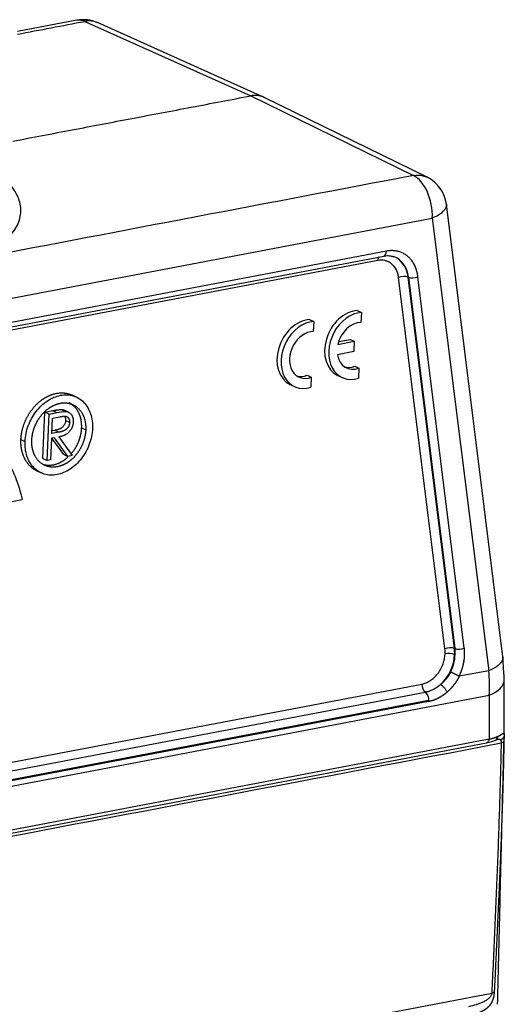
# Model space of a CAD drawing. Units: millimetres. Extents: x -3113 to -2519, y 8588 to 9008.
# Drawn here: x -2972 to -2937, y 8667 to 8737 of the extents above; entities that cross this region are included whole.
import ezdxf

# ---------------------------------------------------------------- set-up
doc = ezdxf.new("R2010")
doc.units = ezdxf.units.MM
doc.header["$LTSCALE"] = 65.395
doc.layers.add('1', color=7, linetype='CONTINUOUS', true_color=0xffffff)

msp = doc.modelspace()

# ---------------------------------------------------------------- linework, layer by layer
at = {"layer": '1', "color": 0, "linetype": 'Continuous', "lineweight": 25}
for p, q in [((-2967.835, 8737.316), (-2972.099, 8736.505)), ((-2967.278, 8737.238), (-2955.357, 8731.894)), ((-2954.402, 8731.787), (-2966.36, 8737.148)), ((-2955.357, 8731.894), (-2943.683, 8726.174)), ((-2942.698, 8726.053), (-2954.394, 8731.783)), ((-2937.261, 8691.641), (-2941.317, 8724.118)), ((-3018.647, 8708.605), (-2942.325, 8723.118)), ((-2942.325, 8723.118), (-2938.269, 8690.641)), ((-2945.615, 8720.75), (-3015.51, 8707.46)), ((-2946.245, 8720.077), (-3016.14, 8706.786)), ((-3015.711, 8707.107), (-2945.816, 8720.397)), ((-2941.419, 8692.203), (-2944.747, 8718.857)), ((-2940.74, 8692.237), (-2944.069, 8718.891)), ((-2944.036, 8718.878), (-2944.069, 8718.891)), ((-2944.036, 8718.878), (-2940.707, 8692.224)), ((-2940.028, 8692.258), (-2943.357, 8718.912)), ((-2947.716, 8716.486), (-2947.421, 8716.348)), ((-2947.421, 8716.348), (-2947.452, 8715.631)), ((-2951.137, 8715.836), (-2950.843, 8715.698)), ((-2950.843, 8715.698), (-2950.874, 8714.98)), ((-2949.105, 8714.055), (-2947.927, 8714.279)), ((-2949.048, 8714.261), (-2948.222, 8714.418)), ((-2948.222, 8714.418), (-2947.927, 8714.279)), ((-2947.927, 8714.279), (-2947.959, 8713.542)), ((-2947.959, 8713.542), (-2949.137, 8713.318)), ((-2947.889, 8712.489), (-2947.594, 8712.351)), ((-2947.594, 8712.351), (-2947.626, 8711.633)), ((-2951.31, 8711.838), (-2951.016, 8711.7)), ((-2951.016, 8711.7), (-2951.047, 8710.982)), ((-2949.1, 8711.823), (-2948.805, 8711.685)), ((-2952.521, 8711.173), (-2952.227, 8711.035)), ((-2967.869, 8710.272), (-2968.163, 8710.41)), ((-2970.28, 8705.874), (-2970.136, 8709.195)), ((-2970.136, 8709.195), (-2969.571, 8709.302)), ((-2969.842, 8709.057), (-2970.136, 8709.195)), ((-2969.842, 8709.057), (-2969.277, 8709.164)), ((-2968.44, 8709.191), (-2968.735, 8709.329)), ((-2969.986, 8705.736), (-2969.842, 8709.057)), ((-2969.651, 8707.657), (-2969.603, 8708.764)), ((-2969.603, 8708.764), (-2969.073, 8708.865)), ((-2968.359, 8708.458), (-2968.654, 8708.597)), ((-2969.134, 8707.751), (-2969.651, 8707.657)), ((-2969.429, 8707.889), (-2969.643, 8707.85)), ((-2969.134, 8707.751), (-2969.429, 8707.889)), ((-2967.5, 8708.062), (-2967.206, 8707.924)), ((-2971.858, 8707.234), (-2971.563, 8707.096)), ((-2969.666, 8707.317), (-2969.732, 8705.784)), ((-2969.46, 8707.356), (-2969.666, 8707.317)), ((-2968.783, 8706.159), (-2969.63, 8707.324)), ((-2968.489, 8706.021), (-2969.46, 8707.356)), ((-2969.146, 8707.416), (-2968.175, 8706.08)), ((-2970.28, 8705.874), (-2969.986, 8705.736)), ((-2969.732, 8705.784), (-2969.986, 8705.736)), ((-2968.783, 8706.159), (-2968.489, 8706.021)), ((-2968.175, 8706.08), (-2968.489, 8706.021)), ((-2970.711, 8704.978), (-2970.416, 8704.84)), ((-2991.086, 8699.243), (-2971.768, 8702.917)), ((-2940.707, 8692.224), (-2940.74, 8692.237)), ((-2940.723, 8691.799), (-2940.69, 8691.785)), ((-2938.269, 8690.641), (-2940.402, 8690.235)), ((-3022.015, 8674.669), (-2943.078, 8689.679)), ((-2937.166, 8686.036), (-2937.158, 8690.015)), ((-3026.033, 8672.183), (-2938.234, 8688.878)), ((-2942.837, 8689.085), (-3021.774, 8674.075)), ((-2938.234, 8688.878), (-2938.24, 8685.727)), ((-2942.603, 8688.42), (-3021.539, 8673.41)), ((-2942.596, 8688.491), (-3021.533, 8673.481)), ((-2976.046, 8678.312), (-2938.431, 8685.464)), ((-2938.24, 8685.727), (-2975.854, 8678.575)), ((-2977.304, 8660.036), (-2938.061, 8667.498))]:
    msp.add_line(p, q, dxfattribs=at)
for centre, start, end in [((-2967.368, 8734.86), 66.21485, 100.62846), ((-2943.798, 8723.808), 7.14027, 63.64333)]:
    msp.add_arc(centre, 2.5, start, end, dxfattribs=at)
for centre, major_axis, ratio, start_param, end_param in [((-2943.798, 8723.808), (0.467, -2.456), 0.570392, 1.179384, 2.741454), ((-2945.909, 8720.889), (0.093, -0.491), 0.570392, 0.00001, 1.179384), ((-2945.95, 8719.939), (0.093, -0.491), 0.570392, 3.693957, 4.320977), ((-2946.047, 8718.074), (1.05, 2.239), 0.759253, 5.40557, 6.344356), ((-2946.016, 8718.059), (-1.051, -2.241), 0.759253, 2.263977, 3.219452), ((-2944.453, 8718.719), (-0.496, -0.062), 0.41585, 3.776863, 5.295299), ((-2943.652, 8719.05), (-0.496, -0.062), 0.41585, 0.63527, 2.153707), ((-2948.039, 8714.087), (-1.061, -2.264), 0.759253, 3.534343, 6.283155), ((-2947.744, 8713.949), (-1.061, -2.264), 0.759253, 3.534343, 6.895135), ((-2951.46, 8713.436), (-1.061, -2.264), 0.759253, 3.534343, 6.283155), ((-2951.165, 8713.298), (-1.061, -2.264), 0.759253, 3.534343, 6.895135), ((-2947.744, 8713.949), (0.743, 1.584), 0.759253, 0.34545, 1.849279), ((-2951.165, 8713.298), (0.743, 1.584), 0.759253, 0.34545, 3.800843), ((-2947.744, 8713.949), (0.743, 1.584), 0.759253, 2.297014, 3.800843), ((-2948.039, 8714.087), (0.743, 1.584), 0.759253, 3.264328, 3.800843), ((-2951.46, 8713.436), (0.743, 1.584), 0.759253, 3.264339, 3.800843), ((-2941.124, 8692.065), (-0.496, -0.062), 0.41585, 3.776863, 5.295299), ((-2942.718, 8691.42), (1.05, 2.239), 0.759253, 5.214739, 5.40557), ((-2940.323, 8692.396), (-0.496, -0.062), 0.41585, 0.63527, 2.153707), ((-2942.687, 8691.405), (-1.051, -2.241), 0.759253, 2.073146, 2.263977), ((-2942.718, 8691.42), (-1.05, -2.239), 0.759253, 1.070036, 2.073146), ((-2941.111, 8691.715), (-0.5, 0.022), 0.313349, 3.838256, 5.356692), ((-2942.687, 8691.405), (-1.051, -2.241), 0.759253, 1.540766, 2.073146), ((-2942.784, 8689.54), (-0.093, 0.491), 0.570392, 1.179384, 2.637553), ((-2939.658, 8690.02), (2.5, -0.005), 0.555156, 5.319619, 6.285631)]:
    msp.add_ellipse(centre, major_axis=major_axis, ratio=ratio, start_param=start_param, end_param=end_param, dxfattribs=at)
for points, degree in [([(-2972.108, 8736.319), (-2970.498, 8736.625), (-2968.888, 8736.932), (-2967.278, 8737.238)], 3), ([(-2972.44, 8728.645), (-2955.357, 8731.894)], 1), ([(-2943.683, 8726.174), (-2954.088, 8724.195), (-2964.493, 8722.217), (-2974.898, 8720.238)], 3), ([(-2969.571, 8709.302), (-2969.111, 8709.388), (-2968.933, 8709.379)], 2), ([(-2969.571, 8709.3), (-2969.473, 8709.254), (-2969.375, 8709.208), (-2969.277, 8709.162)], 3), ([(-2969.277, 8709.162), (-2969.062, 8709.21), (-2968.849, 8709.237), (-2968.638, 8709.244)], 3), ([(-2968.934, 8709.377), (-2968.835, 8709.331), (-2968.737, 8709.285), (-2968.639, 8709.239)], 3), ([(-2968.933, 8709.379), (-2968.82, 8709.367), (-2968.734, 8709.328)], 2), ([(-2941.405, 8691.853), (-2941.4, 8691.973), (-2941.405, 8692.089), (-2941.419, 8692.203)], 3), ([(-2937.158, 8690.019), (-2937.263, 8691.653)], 1), ([(-2942.603, 8688.42), (-2942.599, 8688.443), (-2942.597, 8688.466), (-2942.596, 8688.491)], 3), ([(-2937.824, 8685.636), (-2937.656, 8685.717)], 1), ([(-2937.663, 8685.715), (-2937.65, 8685.718), (-2937.638, 8685.72), (-2937.626, 8685.722)], 3), ([(-2937.424, 8685.66), (-2937.396, 8685.613), (-2937.385, 8685.541), (-2937.384, 8685.453)], 3), ([(-2937.21, 8684.241), (-2937.192, 8685.546)], 1)]:
    msp.add_open_spline(points, degree=degree, dxfattribs=at)
for points, degree, knots in [([(-2967.278, 8737.238), (-2967.374, 8737.281), (-2967.47, 8737.31), (-2967.657, 8737.335), (-2967.747, 8737.332), (-2967.835, 8737.316)], 3, [0, 0, 0, 0, 0.509976, 0.509976, 1, 1, 1, 1]), ([(-2966.346, 8737.141), (-2966.429, 8737.179), (-2966.515, 8737.208), (-2966.711, 8737.254), (-2966.822, 8737.268), (-2967.048, 8737.271), (-2967.163, 8737.26), (-2967.278, 8737.238)], 3, [0, 0, 0, 0, 0.294533, 0.294533, 0.647266, 0.647266, 1, 1, 1, 1]), ([(-2954.375, 8731.775), (-2954.379, 8731.776), (-2954.387, 8731.78), (-2954.401, 8731.787), (-2954.418, 8731.795), (-2954.435, 8731.802), (-2954.452, 8731.809), (-2954.469, 8731.816), (-2954.486, 8731.823), (-2954.504, 8731.83), (-2954.521, 8731.836), (-2954.538, 8731.842), (-2954.556, 8731.848), (-2954.574, 8731.854), (-2954.591, 8731.86), (-2954.609, 8731.865), (-2954.627, 8731.87), (-2954.645, 8731.875), (-2954.663, 8731.88), (-2954.681, 8731.884), (-2954.7, 8731.888), (-2954.718, 8731.892), (-2954.736, 8731.896), (-2954.755, 8731.899), (-2954.773, 8731.903), (-2954.792, 8731.906), (-2954.811, 8731.908), (-2954.829, 8731.911), (-2954.848, 8731.913), (-2954.867, 8731.916), (-2954.886, 8731.918), (-2954.905, 8731.919), (-2954.924, 8731.921), (-2954.944, 8731.922), (-2954.963, 8731.923), (-2954.982, 8731.924), (-2955.001, 8731.924), (-2955.021, 8731.924), (-2955.04, 8731.925), (-2955.06, 8731.924), (-2955.079, 8731.924), (-2955.099, 8731.923), (-2955.118, 8731.922), (-2955.138, 8731.921), (-2955.158, 8731.92), (-2955.178, 8731.918), (-2955.197, 8731.917), (-2955.217, 8731.915), (-2955.237, 8731.912), (-2955.257, 8731.91), (-2955.277, 8731.907), (-2955.297, 8731.904), (-2955.317, 8731.901), (-2955.337, 8731.897), (-2955.35, 8731.895), (-2955.357, 8731.894)], 3, [0, 0, 0, 0, 0.010665, 0.029486, 0.048315, 0.067152, 0.085997, 0.10485, 0.123711, 0.14258, 0.161457, 0.180342, 0.199236, 0.218137, 0.237046, 0.255963, 0.274889, 0.293822, 0.312763, 0.331713, 0.35067, 0.369636, 0.388609, 0.40759, 0.42658, 0.445578, 0.464583, 0.483597, 0.502618, 0.521648, 0.540686, 0.559731, 0.578785, 0.597847, 0.616917, 0.635995, 0.655081, 0.674174, 0.693276, 0.712386, 0.731504, 0.75063, 0.769765, 0.788907, 0.808057, 0.827215, 0.846381, 0.865555, 0.884738, 0.903928, 0.923126, 0.942333, 0.961547, 0.98077, 1, 1, 1, 1]), ([(-2943.683, 8726.174), (-2943.566, 8726.196), (-2943.45, 8726.206), (-2943.222, 8726.202), (-2943.111, 8726.188), (-2942.896, 8726.137), (-2942.793, 8726.1), (-2942.694, 8726.051), (-2942.694, 8726.051), (-2942.693, 8726.051)], 3, [0, 0, 0, 0, 0.33282, 0.33282, 0.66564, 0.66564, 0.998461, 0.998461, 1, 1, 1, 1]), ([(-2974.897, 8720.242), (-2974.628, 8720.376), (-2974.123, 8720.652), (-2973.469, 8721.086), (-2972.921, 8721.539), (-2972.484, 8722.008), (-2972.158, 8722.491), (-2971.946, 8722.986), (-2971.849, 8723.489), (-2971.867, 8723.997), (-2972, 8724.51), (-2972.236, 8724.996), (-2972.453, 8725.311), (-2972.566, 8725.455)], 3, [0, 0, 0, 0, 0.092183, 0.184366, 0.276549, 0.368732, 0.460914, 0.553097, 0.64528, 0.737463, 0.829646, 0.921829, 1, 1, 1, 1]), ([(-2941.317, 8724.118), (-2941.317, 8724.114), (-2941.316, 8724.11), (-2941.31, 8724.039), (-2941.319, 8723.969), (-2941.369, 8723.83), (-2941.409, 8723.759), (-2941.52, 8723.62), (-2941.591, 8723.551), (-2941.758, 8723.417), (-2941.856, 8723.353), (-2942.074, 8723.23), (-2942.195, 8723.171), (-2942.325, 8723.118)], 3, [0, 0, 0, 0, 0.011711, 0.011711, 0.209369, 0.209369, 0.407027, 0.407027, 0.604684, 0.604684, 0.802342, 0.802342, 1, 1, 1, 1]), ([(-2944.747, 8718.857), (-2944.76, 8718.957), (-2944.789, 8719.101), (-2944.842, 8719.257), (-2944.869, 8719.321), (-2944.888, 8719.364), (-2944.897, 8719.383), (-2944.995, 8719.581), (-2945.109, 8719.727), (-2945.32, 8719.899), (-2945.433, 8719.97), (-2945.576, 8720.03), (-2945.64, 8720.05), (-2945.683, 8720.062), (-2945.706, 8720.068), (-2945.893, 8720.109), (-2946.066, 8720.111), (-2946.245, 8720.077)], 3, [0, 0, 0, 0, 0.125, 0.1875, 0.21875, 0.21875, 0.25, 0.25, 0.5, 0.5, 0.625, 0.6875, 0.71875, 0.71875, 0.75, 0.75, 1, 1, 1, 1]), ([(-2945.816, 8720.397), (-2945.76, 8720.408), (-2945.592, 8720.431), (-2945.346, 8720.426), (-2945.172, 8720.377), (-2945.1, 8720.347)], 3, [0, 0, 0, 0, 0.213023, 0.657336, 1, 1, 1, 1]), ([(-2971.858, 8707.234), (-2971.834, 8707.776), (-2971.642, 8708.314), (-2971.435, 8708.896), (-2971.062, 8709.381), (-2970.69, 8709.865), (-2970.214, 8710.171), (-2969.776, 8710.452), (-2968.853, 8710.628), (-2968.431, 8710.51), (-2968.292, 8710.471), (-2968.163, 8710.411)], 2, [0, 0, 0, 0.188457, 0.188457, 0.376914, 0.376914, 0.565371, 0.565371, 0.753828, 0.942285, 0.942285, 1, 1, 1]), ([(-2971.563, 8707.096), (-2971.555, 8707.282), (-2971.531, 8707.471), (-2971.454, 8707.848), (-2971.4, 8708.036), (-2971.264, 8708.404), (-2971.181, 8708.583), (-2970.992, 8708.926), (-2970.885, 8709.09), (-2970.649, 8709.396), (-2970.521, 8709.538), (-2970.249, 8709.795), (-2970.104, 8709.91), (-2969.805, 8710.109), (-2969.651, 8710.192), (-2969.337, 8710.324), (-2969.178, 8710.372), (-2968.861, 8710.432), (-2968.703, 8710.444), (-2968.395, 8710.431), (-2968.245, 8710.405), (-2967.959, 8710.318), (-2967.822, 8710.257), (-2967.568, 8710.1), (-2967.45, 8710.005), (-2967.237, 8709.784), (-2967.143, 8709.658), (-2966.98, 8709.382), (-2966.912, 8709.231), (-2966.806, 8708.91), (-2966.767, 8708.74), (-2966.721, 8708.386), (-2966.714, 8708.203), (-2966.722, 8708.016)], 3, [0, 0, 0, 0, 0.0625, 0.0625, 0.125, 0.125, 0.1875, 0.1875, 0.25, 0.25, 0.3125, 0.3125, 0.375, 0.375, 0.4375, 0.4375, 0.5, 0.5, 0.5625, 0.5625, 0.625, 0.625, 0.6875, 0.6875, 0.75, 0.75, 0.8125, 0.8125, 0.875, 0.875, 0.9375, 0.9375, 1, 1, 1, 1]), ([(-2971.079, 8707.188), (-2971.06, 8707.622), (-2970.907, 8708.052), (-2970.741, 8708.517), (-2970.442, 8708.906), (-2970.145, 8709.292), (-2969.764, 8709.538), (-2969.414, 8709.762), (-2968.675, 8709.903), (-2968.338, 8709.809), (-2967.973, 8709.706), (-2967.435, 8709.148), (-2967.306, 8708.737), (-2967.187, 8708.359), (-2967.206, 8707.924)], 2, [0, 0, 0, 0.125, 0.125, 0.25, 0.25, 0.375, 0.375, 0.5, 0.625, 0.625, 0.75, 0.875, 0.875, 1, 1, 1]), ([(-2967.5, 8708.062), (-2967.482, 8708.496), (-2967.6, 8708.875), (-2967.728, 8709.284), (-2968.185, 8709.759), (-2968.42, 8709.869)], 2, [0, 0, 0, 0.370628, 0.370628, 0.741256, 1, 1, 1]), ([(-2991.086, 8699.243), (-2990.905, 8699.878), (-2990.684, 8700.506), (-2990.165, 8701.732), (-2989.868, 8702.33), (-2989.206, 8703.482), (-2988.841, 8704.035), (-2988.052, 8705.084), (-2987.628, 8705.578), (-2986.733, 8706.496), (-2986.262, 8706.92), (-2985.283, 8707.684), (-2984.776, 8708.025), (-2983.738, 8708.616), (-2983.208, 8708.866), (-2982.138, 8709.269), (-2981.599, 8709.422), (-2980.524, 8709.626), (-2979.989, 8709.678), (-2978.936, 8709.678), (-2978.419, 8709.627), (-2977.416, 8709.424), (-2976.93, 8709.272), (-2976.002, 8708.87), (-2975.559, 8708.621), (-2974.73, 8708.031), (-2974.342, 8707.69), (-2973.632, 8706.927), (-2973.309, 8706.504), (-2972.737, 8705.587), (-2972.487, 8705.093), (-2972.067, 8704.046), (-2971.896, 8703.492), (-2971.768, 8702.917)], 3, [0, 0, 0, 0, 0.0625, 0.0625, 0.125, 0.125, 0.1875, 0.1875, 0.25, 0.25, 0.3125, 0.3125, 0.375, 0.375, 0.4375, 0.4375, 0.5, 0.5, 0.5625, 0.5625, 0.625, 0.625, 0.6875, 0.6875, 0.75, 0.75, 0.8125, 0.8125, 0.875, 0.875, 0.9375, 0.9375, 1, 1, 1, 1]), ([(-2968.639, 8709.239), (-2968.599, 8709.237), (-2968.559, 8709.231), (-2968.484, 8709.21), (-2968.447, 8709.196), (-2968.379, 8709.159), (-2968.347, 8709.136), (-2968.287, 8709.083), (-2968.26, 8709.053), (-2968.212, 8708.987), (-2968.191, 8708.95), (-2968.155, 8708.872), (-2968.141, 8708.831), (-2968.119, 8708.743), (-2968.111, 8708.697), (-2968.103, 8708.603), (-2968.103, 8708.555), (-2968.107, 8708.506)], 3, [0, 0, 0, 0, 0.125, 0.125, 0.25, 0.25, 0.375, 0.375, 0.5, 0.5, 0.625, 0.625, 0.75, 0.75, 0.875, 0.875, 1, 1, 1, 1]), ([(-2968.654, 8708.597), (-2968.656, 8708.569), (-2968.66, 8708.514), (-2968.68, 8708.432), (-2968.708, 8708.352), (-2968.747, 8708.276), (-2968.794, 8708.204), (-2968.849, 8708.138), (-2968.912, 8708.082), (-2968.97, 8708.041), (-2969.022, 8708.012), (-2969.066, 8707.992), (-2969.115, 8707.972), (-2969.168, 8707.953), (-2969.227, 8707.936), (-2969.29, 8707.919), (-2969.358, 8707.903), (-2969.405, 8707.894), (-2969.429, 8707.889)], 3, [0, 0, 0, 0, 0.069051, 0.136825, 0.203678, 0.272717, 0.341538, 0.410538, 0.481222, 0.554898, 0.594914, 0.639318, 0.687745, 0.740876, 0.798815, 0.861087, 0.928332, 1, 1, 1, 1]), ([(-2968.106, 8708.506), (-2968.109, 8708.462), (-2968.115, 8708.375), (-2968.142, 8708.245), (-2968.183, 8708.122), (-2968.236, 8708.004), (-2968.302, 8707.895), (-2968.38, 8707.795), (-2968.471, 8707.707), (-2968.554, 8707.641), (-2968.627, 8707.596), (-2968.687, 8707.562), (-2968.752, 8707.533), (-2968.821, 8707.504), (-2968.896, 8707.478), (-2968.975, 8707.455), (-2969.059, 8707.433), (-2969.117, 8707.422), (-2969.146, 8707.416)], 3, [0, 0, 0, 0, 0.07878, 0.153721, 0.226714, 0.299191, 0.37119, 0.443006, 0.516689, 0.593217, 0.633873, 0.676989, 0.7229, 0.771959, 0.824211, 0.879379, 0.937948, 1, 1, 1, 1]), ([(-2968.359, 8708.458), (-2968.386, 8708.122), (-2968.635, 8707.933), (-2968.788, 8707.817), (-2969.134, 8707.751)], 2, [0, 0, 0, 0.5, 0.5, 1, 1, 1]), ([(-2969.073, 8708.865), (-2968.728, 8708.93), (-2968.591, 8708.877), (-2968.483, 8708.837), (-2968.417, 8708.72), (-2968.386, 8708.666), (-2968.37, 8708.599), (-2968.359, 8708.549), (-2968.359, 8708.458)], 2, [0, 0, 0, 0.5, 0.5, 0.75, 0.75, 0.875, 0.875, 1, 1, 1]), ([(-2968.747, 8708.911), (-2968.738, 8708.901), (-2968.717, 8708.871), (-2968.689, 8708.818), (-2968.666, 8708.75), (-2968.654, 8708.676), (-2968.654, 8708.623), (-2968.654, 8708.597)], 3, [0, 0, 0, 0, 0.130457, 0.350321, 0.56576, 0.780868, 1, 1, 1, 1]), ([(-2966.722, 8708.016), (-2966.73, 8707.83), (-2966.753, 8707.641), (-2966.831, 8707.264), (-2966.885, 8707.076), (-2967.021, 8706.708), (-2967.103, 8706.529), (-2967.293, 8706.186), (-2967.4, 8706.022), (-2967.636, 8705.716), (-2967.764, 8705.574), (-2968.036, 8705.317), (-2968.181, 8705.202), (-2968.479, 8705.003), (-2968.634, 8704.92), (-2968.948, 8704.788), (-2969.107, 8704.74), (-2969.424, 8704.68), (-2969.582, 8704.668), (-2969.889, 8704.681), (-2970.039, 8704.707), (-2970.326, 8704.794), (-2970.463, 8704.855), (-2970.717, 8705.012), (-2970.835, 8705.108), (-2971.048, 8705.328), (-2971.142, 8705.454), (-2971.305, 8705.73), (-2971.373, 8705.881), (-2971.479, 8706.202), (-2971.518, 8706.372), (-2971.564, 8706.726), (-2971.571, 8706.909), (-2971.563, 8707.096)], 3, [0, 0, 0, 0, 0.0625, 0.0625, 0.125, 0.125, 0.1875, 0.1875, 0.25, 0.25, 0.3125, 0.3125, 0.375, 0.375, 0.4375, 0.4375, 0.5, 0.5, 0.5625, 0.5625, 0.625, 0.625, 0.6875, 0.6875, 0.75, 0.75, 0.8125, 0.8125, 0.875, 0.875, 0.9375, 0.9375, 1, 1, 1, 1]), ([(-2967.206, 8707.924), (-2967.225, 8707.49), (-2967.378, 8707.06), (-2967.544, 8706.595), (-2967.843, 8706.206), (-2968.14, 8705.82), (-2968.521, 8705.574), (-2968.871, 8705.35), (-2969.61, 8705.209), (-2969.947, 8705.303), (-2970.312, 8705.406), (-2970.85, 8705.964), (-2970.979, 8706.375), (-2971.098, 8706.753), (-2971.079, 8707.188)], 2, [0, 0, 0, 0.125, 0.125, 0.25, 0.25, 0.375, 0.375, 0.5, 0.625, 0.625, 0.75, 0.875, 0.875, 1, 1, 1]), ([(-2968.259, 8706.197), (-2968.196, 8706.268), (-2967.84, 8706.731), (-2967.673, 8707.198), (-2967.519, 8707.628), (-2967.5, 8708.062)], 2, [0, 0, 0, 0.089927, 0.544963, 0.544963, 1, 1, 1]), ([(-2970.711, 8704.977), (-2971.002, 8705.113), (-2971.572, 8705.705), (-2971.733, 8706.218), (-2971.881, 8706.69), (-2971.858, 8707.234)], 2, [0, 0, 0, 0.257541, 0.62877, 0.62877, 1, 1, 1]), ([(-2970.199, 8705.43), (-2969.882, 8705.351), (-2969.167, 8705.487), (-2968.816, 8705.713), (-2968.643, 8705.824), (-2968.486, 8705.965)], 2, [0, 0, 0, 0.391327, 0.8093, 0.8093, 1, 1, 1]), ([(-2943.078, 8689.679), (-2942.977, 8689.698), (-2942.827, 8689.743), (-2942.656, 8689.823), (-2942.571, 8689.87), (-2942.535, 8689.891), (-2942.511, 8689.906), (-2942.5, 8689.913), (-2942.278, 8690.055), (-2942.092, 8690.229), (-2941.847, 8690.547), (-2941.738, 8690.714), (-2941.635, 8690.924), (-2941.589, 8691.032), (-2941.57, 8691.079), (-2941.558, 8691.111), (-2941.552, 8691.128), (-2941.463, 8691.378), (-2941.415, 8691.615), (-2941.405, 8691.853)], 3, [0, 0, 0, 0, 0.125, 0.1875, 0.21875, 0.234375, 0.234375, 0.25, 0.25, 0.5, 0.5, 0.625, 0.6875, 0.71875, 0.734375, 0.734375, 0.75, 0.75, 1, 1, 1, 1]), ([(-2941.018, 8690.54), (-2941.022, 8690.533), (-2941.029, 8690.518), (-2941.041, 8690.495), (-2941.054, 8690.472), (-2941.067, 8690.448), (-2941.08, 8690.423), (-2941.095, 8690.397), (-2941.11, 8690.371), (-2941.126, 8690.345), (-2941.143, 8690.318), (-2941.16, 8690.29), (-2941.179, 8690.262), (-2941.198, 8690.233), (-2941.218, 8690.204), (-2941.239, 8690.174), (-2941.26, 8690.144), (-2941.283, 8690.114), (-2941.307, 8690.083), (-2941.344, 8690.036), (-2941.395, 8689.974), (-2941.459, 8689.903), (-2941.518, 8689.842), (-2941.572, 8689.788), (-2941.62, 8689.743), (-2941.663, 8689.704), (-2941.699, 8689.673), (-2941.721, 8689.654), (-2941.731, 8689.646)], 3, [0, 0, 0, 0, 0.021302, 0.043365, 0.066187, 0.089769, 0.114112, 0.139214, 0.165076, 0.191699, 0.219081, 0.247222, 0.276124, 0.305785, 0.336206, 0.367386, 0.399326, 0.432025, 0.465483, 0.4997, 0.59029, 0.672861, 0.747416, 0.813957, 0.872484, 0.923, 0.965505, 1, 1, 1, 1]), ([(-2940.402, 8690.235), (-2940.406, 8690.227), (-2940.414, 8690.21), (-2940.427, 8690.185), (-2940.439, 8690.16), (-2940.452, 8690.135), (-2940.465, 8690.11), (-2940.478, 8690.086), (-2940.491, 8690.061), (-2940.504, 8690.037), (-2940.518, 8690.013), (-2940.532, 8689.989), (-2940.546, 8689.965), (-2940.56, 8689.941), (-2940.575, 8689.917), (-2940.589, 8689.894), (-2940.604, 8689.87), (-2940.619, 8689.847), (-2940.634, 8689.824), (-2940.649, 8689.801), (-2940.665, 8689.778), (-2940.68, 8689.755), (-2940.696, 8689.732), (-2940.712, 8689.709), (-2940.728, 8689.687), (-2940.745, 8689.665), (-2940.761, 8689.642), (-2940.783, 8689.613), (-2940.811, 8689.577), (-2940.846, 8689.534), (-2940.881, 8689.492), (-2940.916, 8689.45), (-2940.952, 8689.409), (-2940.988, 8689.369), (-2941.025, 8689.33), (-2941.062, 8689.291), (-2941.1, 8689.253), (-2941.138, 8689.216), (-2941.177, 8689.179), (-2941.216, 8689.143), (-2941.243, 8689.12), (-2941.256, 8689.108)], 3, [0, 0, 0, 0, 0.01945, 0.038879, 0.058288, 0.07768, 0.097055, 0.116415, 0.135762, 0.155097, 0.174422, 0.193738, 0.213048, 0.232351, 0.251651, 0.270949, 0.290245, 0.309543, 0.328842, 0.348146, 0.367455, 0.386771, 0.406096, 0.42543, 0.444777, 0.464137, 0.483511, 0.502902, 0.541519, 0.580026, 0.618436, 0.656763, 0.695017, 0.733213, 0.771362, 0.809478, 0.847573, 0.88566, 0.923751, 0.96186, 1, 1, 1, 1]), ([(-2940.402, 8690.235), (-2940.404, 8690.236), (-2940.409, 8690.239), (-2940.417, 8690.243), (-2940.425, 8690.247), (-2940.432, 8690.251), (-2940.44, 8690.255), (-2940.449, 8690.259), (-2940.457, 8690.263), (-2940.466, 8690.268), (-2940.474, 8690.272), (-2940.483, 8690.277), (-2940.493, 8690.282), (-2940.502, 8690.286), (-2940.511, 8690.291), (-2940.521, 8690.296), (-2940.531, 8690.301), (-2940.541, 8690.306), (-2940.551, 8690.311), (-2940.561, 8690.316), (-2940.572, 8690.322), (-2940.583, 8690.327), (-2940.593, 8690.332), (-2940.604, 8690.338), (-2940.615, 8690.343), (-2940.626, 8690.349), (-2940.638, 8690.355), (-2940.649, 8690.36), (-2940.661, 8690.366), (-2940.672, 8690.372), (-2940.684, 8690.378), (-2940.696, 8690.383), (-2940.707, 8690.389), (-2940.719, 8690.395), (-2940.731, 8690.401), (-2940.743, 8690.407), (-2940.755, 8690.413), (-2940.767, 8690.419), (-2940.78, 8690.425), (-2940.792, 8690.431), (-2940.804, 8690.437), (-2940.816, 8690.443), (-2940.828, 8690.449), (-2940.84, 8690.455), (-2940.852, 8690.461), (-2940.864, 8690.466), (-2940.876, 8690.472), (-2940.888, 8690.478), (-2940.899, 8690.484), (-2940.911, 8690.489), (-2940.922, 8690.495), (-2940.934, 8690.5), (-2940.945, 8690.506), (-2940.956, 8690.511), (-2940.967, 8690.516), (-2940.978, 8690.521), (-2940.988, 8690.526), (-2940.998, 8690.531), (-2941.008, 8690.536), (-2941.015, 8690.539), (-2941.018, 8690.54)], 3, [0, 0, 0, 0, 0.014109, 0.028328, 0.042657, 0.057096, 0.071645, 0.086304, 0.101072, 0.115951, 0.130939, 0.146037, 0.161245, 0.176563, 0.191991, 0.207529, 0.223177, 0.238935, 0.254802, 0.27078, 0.286867, 0.303064, 0.319372, 0.335789, 0.352316, 0.368952, 0.385699, 0.402556, 0.419523, 0.436599, 0.453785, 0.471082, 0.488488, 0.506004, 0.52363, 0.541366, 0.559212, 0.577168, 0.595233, 0.613409, 0.631694, 0.65009, 0.668595, 0.68721, 0.705935, 0.72477, 0.743715, 0.76277, 0.781935, 0.801209, 0.820594, 0.840088, 0.859692, 0.879407, 0.899231, 0.919165, 0.939209, 0.959363, 0.979626, 1, 1, 1, 1]), ([(-2938.234, 8688.878), (-2938.221, 8689.158), (-2938.217, 8689.447), (-2938.229, 8690.036), (-2938.244, 8690.336), (-2938.269, 8690.641)], 3, [0, 0, 0, 0, 0.5, 0.5, 1, 1, 1, 1]), ([(-2941.731, 8689.646), (-2941.737, 8689.64), (-2941.749, 8689.63), (-2941.768, 8689.614), (-2941.787, 8689.598), (-2941.806, 8689.583), (-2941.826, 8689.567), (-2941.846, 8689.551), (-2941.866, 8689.535), (-2941.887, 8689.52), (-2941.908, 8689.504), (-2941.93, 8689.488), (-2941.952, 8689.473), (-2941.974, 8689.457), (-2941.996, 8689.442), (-2942.019, 8689.427), (-2942.042, 8689.412), (-2942.066, 8689.397), (-2942.09, 8689.382), (-2942.114, 8689.367), (-2942.139, 8689.352), (-2942.164, 8689.338), (-2942.189, 8689.324), (-2942.215, 8689.31), (-2942.241, 8689.296), (-2942.292, 8689.27), (-2942.37, 8689.233), (-2942.476, 8689.188), (-2942.587, 8689.148), (-2942.673, 8689.123), (-2942.733, 8689.107), (-2942.766, 8689.1), (-2942.801, 8689.092), (-2942.825, 8689.087), (-2942.837, 8689.085)], 3, [0, 0, 0, 0, 0.017972, 0.036186, 0.054642, 0.073341, 0.092282, 0.111465, 0.130891, 0.15056, 0.170471, 0.190624, 0.21102, 0.231658, 0.252539, 0.273663, 0.295029, 0.316638, 0.338489, 0.360583, 0.38292, 0.405499, 0.428321, 0.451386, 0.474694, 0.498244, 0.58795, 0.681562, 0.779078, 0.8805, 0.907457, 0.93636, 0.967207, 1, 1, 1, 1]), ([(-2941.256, 8689.107), (-2941.268, 8689.13), (-2941.281, 8689.155), (-2941.312, 8689.205), (-2941.329, 8689.23), (-2941.366, 8689.283), (-2941.386, 8689.309), (-2941.427, 8689.361), (-2941.449, 8689.387), (-2941.493, 8689.437), (-2941.515, 8689.461), (-2941.561, 8689.507), (-2941.583, 8689.529), (-2941.628, 8689.569), (-2941.65, 8689.588), (-2941.692, 8689.62), (-2941.712, 8689.634), (-2941.731, 8689.646)], 3, [0, 0, 0, 0, 0.125, 0.125, 0.25, 0.25, 0.375, 0.375, 0.5, 0.5, 0.625, 0.625, 0.75, 0.75, 0.875, 0.875, 1, 1, 1, 1]), ([(-2942.837, 8689.085), (-2942.802, 8689.062), (-2942.768, 8689.028), (-2942.707, 8688.945), (-2942.68, 8688.896), (-2942.636, 8688.788), (-2942.62, 8688.729), (-2942.599, 8688.609), (-2942.594, 8688.548), (-2942.597, 8688.491)], 3, [0, 0, 0, 0, 0.25, 0.25, 0.5, 0.5, 0.75, 0.75, 1, 1, 1, 1]), ([(-2941.256, 8689.108), (-2941.263, 8689.102), (-2941.277, 8689.09), (-2941.297, 8689.073), (-2941.317, 8689.056), (-2941.338, 8689.039), (-2941.358, 8689.022), (-2941.379, 8689.005), (-2941.4, 8688.989), (-2941.42, 8688.973), (-2941.441, 8688.957), (-2941.462, 8688.941), (-2941.483, 8688.926), (-2941.504, 8688.911), (-2941.525, 8688.896), (-2941.546, 8688.881), (-2941.567, 8688.866), (-2941.588, 8688.852), (-2941.61, 8688.837), (-2941.631, 8688.823), (-2941.652, 8688.81), (-2941.674, 8688.796), (-2941.695, 8688.783), (-2941.717, 8688.769), (-2941.738, 8688.756), (-2941.76, 8688.744), (-2941.782, 8688.731), (-2941.804, 8688.719), (-2941.825, 8688.707), (-2941.847, 8688.695), (-2941.869, 8688.683), (-2941.891, 8688.671), (-2941.92, 8688.657), (-2941.957, 8688.639), (-2942, 8688.618), (-2942.043, 8688.598), (-2942.086, 8688.579), (-2942.129, 8688.561), (-2942.172, 8688.544), (-2942.215, 8688.528), (-2942.259, 8688.512), (-2942.302, 8688.498), (-2942.345, 8688.484), (-2942.388, 8688.471), (-2942.431, 8688.459), (-2942.474, 8688.448), (-2942.517, 8688.437), (-2942.56, 8688.428), (-2942.589, 8688.422), (-2942.603, 8688.42)], 3, [0, 0, 0, 0, 0.016385, 0.03274, 0.049067, 0.065366, 0.08164, 0.097889, 0.114116, 0.130322, 0.146507, 0.162674, 0.178823, 0.194957, 0.211077, 0.227184, 0.24328, 0.259366, 0.275443, 0.291514, 0.307579, 0.32364, 0.339699, 0.355757, 0.371815, 0.387875, 0.403938, 0.420006, 0.43608, 0.452163, 0.468254, 0.484356, 0.50047, 0.531928, 0.563304, 0.594609, 0.625854, 0.657048, 0.688204, 0.719331, 0.750442, 0.781545, 0.812653, 0.843776, 0.874926, 0.906112, 0.937346, 0.968638, 1, 1, 1, 1]), ([(-2938.24, 8685.727), (-2938.233, 8685.729), (-2938.22, 8685.732), (-2938.199, 8685.736), (-2938.179, 8685.741), (-2938.159, 8685.746), (-2938.14, 8685.751), (-2938.12, 8685.756), (-2938.1, 8685.762), (-2938.08, 8685.767), (-2938.061, 8685.772), (-2938.041, 8685.778), (-2938.022, 8685.783), (-2938.003, 8685.789), (-2937.983, 8685.795), (-2937.964, 8685.8), (-2937.945, 8685.806), (-2937.926, 8685.812), (-2937.908, 8685.818), (-2937.889, 8685.825), (-2937.871, 8685.831), (-2937.852, 8685.837), (-2937.834, 8685.844), (-2937.816, 8685.85), (-2937.798, 8685.857), (-2937.78, 8685.864), (-2937.763, 8685.871), (-2937.745, 8685.878), (-2937.728, 8685.885), (-2937.711, 8685.892), (-2937.694, 8685.899), (-2937.677, 8685.906), (-2937.66, 8685.914), (-2937.644, 8685.921), (-2937.628, 8685.929), (-2937.612, 8685.936), (-2937.601, 8685.941), (-2937.596, 8685.944)], 3, [0, 0, 0, 0, 0.026594, 0.053304, 0.080129, 0.107069, 0.134125, 0.161296, 0.188583, 0.215987, 0.243505, 0.271141, 0.298892, 0.326759, 0.354743, 0.382843, 0.41106, 0.439393, 0.467843, 0.49641, 0.525094, 0.553894, 0.582812, 0.611847, 0.640999, 0.670269, 0.699656, 0.72916, 0.758782, 0.788522, 0.818379, 0.848354, 0.878447, 0.908658, 0.938987, 0.969435, 1, 1, 1, 1]), ([(-2937.818, 8685.639), (-2937.791, 8685.65), (-2937.765, 8685.665), (-2937.704, 8685.712), (-2937.671, 8685.75), (-2937.622, 8685.839), (-2937.605, 8685.89), (-2937.596, 8685.944)], 3, [0, 0, 0, 0, 0.236496, 0.236496, 0.618248, 0.618248, 1, 1, 1, 1]), ([(-2937.596, 8685.944), (-2937.591, 8685.946), (-2937.583, 8685.95), (-2937.57, 8685.956), (-2937.558, 8685.963), (-2937.545, 8685.969), (-2937.534, 8685.975), (-2937.522, 8685.98), (-2937.511, 8685.986), (-2937.5, 8685.992), (-2937.49, 8685.998), (-2937.48, 8686.003), (-2937.47, 8686.009), (-2937.46, 8686.014), (-2937.451, 8686.019), (-2937.442, 8686.024), (-2937.433, 8686.03), (-2937.425, 8686.035), (-2937.417, 8686.039), (-2937.409, 8686.044), (-2937.401, 8686.049), (-2937.394, 8686.053), (-2937.386, 8686.058), (-2937.379, 8686.062), (-2937.373, 8686.066), (-2937.366, 8686.07), (-2937.36, 8686.074), (-2937.354, 8686.078), (-2937.348, 8686.082), (-2937.342, 8686.085), (-2937.329, 8686.093), (-2937.311, 8686.104), (-2937.288, 8686.118), (-2937.267, 8686.129), (-2937.248, 8686.139), (-2937.223, 8686.15), (-2937.2, 8686.156), (-2937.186, 8686.146), (-2937.18, 8686.132), (-2937.178, 8686.124), (-2937.175, 8686.115), (-2937.173, 8686.104), (-2937.171, 8686.092), (-2937.17, 8686.079), (-2937.169, 8686.064), (-2937.167, 8686.048), (-2937.167, 8686.031), (-2937.166, 8686.018), (-2937.166, 8686.012)], 3, [0, 0, 0, 0, 0.014111, 0.028047, 0.041808, 0.055393, 0.068803, 0.082039, 0.095099, 0.107985, 0.120696, 0.133233, 0.145595, 0.157783, 0.169797, 0.181636, 0.193302, 0.204794, 0.216112, 0.227257, 0.238229, 0.249027, 0.259652, 0.270105, 0.280385, 0.290493, 0.300429, 0.310193, 0.319785, 0.329206, 0.338456, 0.383276, 0.428397, 0.473866, 0.519728, 0.56603, 0.671743, 0.761372, 0.782055, 0.803397, 0.825418, 0.848138, 0.871574, 0.895742, 0.920656, 0.946329, 0.972774, 1, 1, 1, 1]), ([(-2937.169, 8686.012), (-2937.169, 8686.009), (-2937.169, 8686.004), (-2937.17, 8685.996), (-2937.17, 8685.988), (-2937.17, 8685.98), (-2937.171, 8685.972), (-2937.171, 8685.963), (-2937.171, 8685.955), (-2937.172, 8685.946), (-2937.172, 8685.937), (-2937.173, 8685.928), (-2937.173, 8685.919), (-2937.174, 8685.909), (-2937.174, 8685.9), (-2937.174, 8685.89), (-2937.175, 8685.881), (-2937.175, 8685.871), (-2937.176, 8685.861), (-2937.176, 8685.85), (-2937.177, 8685.84), (-2937.177, 8685.83), (-2937.178, 8685.819), (-2937.178, 8685.808), (-2937.179, 8685.797), (-2937.179, 8685.786), (-2937.18, 8685.775), (-2937.18, 8685.764), (-2937.18, 8685.752), (-2937.181, 8685.74), (-2937.181, 8685.729), (-2937.182, 8685.717), (-2937.182, 8685.705), (-2937.182, 8685.692), (-2937.183, 8685.68), (-2937.183, 8685.667), (-2937.183, 8685.655), (-2937.184, 8685.642), (-2937.184, 8685.629), (-2937.184, 8685.616), (-2937.184, 8685.603), (-2937.185, 8685.594), (-2937.185, 8685.589)], 3, [0, 0, 0, 0, 0.027245, 0.054284, 0.081122, 0.107765, 0.134219, 0.16049, 0.186585, 0.212511, 0.238275, 0.263882, 0.289341, 0.314659, 0.339843, 0.364901, 0.38984, 0.414668, 0.439395, 0.464027, 0.488573, 0.513041, 0.537441, 0.56178, 0.586068, 0.610314, 0.634526, 0.658713, 0.682886, 0.707053, 0.731223, 0.755405, 0.77961, 0.803846, 0.828123, 0.852451, 0.876838, 0.901294, 0.925829, 0.950453, 0.975173, 1, 1, 1, 1]), ([(-2938.436, 8685.464), (-2938.368, 8685.476), (-2938.177, 8685.517), (-2937.973, 8685.577), (-2937.842, 8685.628), (-2937.814, 8685.64)], 3, [0, 0, 0, 0, 0.287081, 0.844782, 1, 1, 1, 1]), ([(-2938.431, 8685.464), (-2938.401, 8685.47), (-2938.373, 8685.484), (-2938.321, 8685.529), (-2938.299, 8685.56), (-2938.262, 8685.635), (-2938.248, 8685.679), (-2938.24, 8685.727)], 3, [0, 0, 0, 0, 0.327505, 0.327505, 0.663753, 0.663753, 1, 1, 1, 1]), ([(-2937.384, 8685.453), (-2937.399, 8684.708), (-2937.435, 8683.216), (-2937.501, 8680.975), (-2937.578, 8678.732), (-2937.69, 8675.739), (-2937.848, 8671.995), (-2937.988, 8668.997), (-2938.061, 8667.498)], 3, [0, 0, 0, 0, 0.125, 0.25, 0.375, 0.5, 0.75, 1, 1, 1, 1]), ([(-2937.185, 8685.589), (-2937.186, 8685.512), (-2937.189, 8685.356), (-2937.193, 8685.119), (-2937.198, 8684.877), (-2937.204, 8684.631), (-2937.209, 8684.379), (-2937.215, 8684.123), (-2937.221, 8683.862), (-2937.228, 8683.596), (-2937.235, 8683.325), (-2937.242, 8683.05), (-2937.25, 8682.77), (-2937.258, 8682.484), (-2937.266, 8682.194), (-2937.275, 8681.899), (-2937.284, 8681.599), (-2937.294, 8681.295), (-2937.304, 8680.985), (-2937.314, 8680.671), (-2937.325, 8680.351), (-2937.336, 8680.027), (-2937.347, 8679.698), (-2937.359, 8679.365), (-2937.372, 8679.026), (-2937.384, 8678.682), (-2937.398, 8678.334), (-2937.411, 8677.981), (-2937.425, 8677.622), (-2937.439, 8677.259), (-2937.454, 8676.891), (-2937.469, 8676.519), (-2937.485, 8676.141), (-2937.501, 8675.758), (-2937.517, 8675.371), (-2937.534, 8674.979), (-2937.551, 8674.582), (-2937.569, 8674.18), (-2937.587, 8673.773), (-2937.606, 8673.361), (-2937.625, 8672.945), (-2937.644, 8672.523), (-2937.664, 8672.097), (-2937.684, 8671.666), (-2937.704, 8671.23), (-2937.725, 8670.789), (-2937.746, 8670.343), (-2937.768, 8669.892), (-2937.79, 8669.437), (-2937.813, 8668.976), (-2937.836, 8668.511), (-2937.859, 8668.041), (-2937.875, 8667.726), (-2937.883, 8667.568)], 3, [0, 0, 0, 0, 0.012879, 0.026027, 0.039444, 0.05313, 0.067085, 0.081309, 0.095802, 0.110564, 0.125596, 0.140896, 0.156466, 0.172304, 0.188412, 0.204789, 0.221435, 0.23835, 0.255534, 0.272988, 0.290711, 0.308702, 0.326964, 0.345494, 0.364293, 0.383362, 0.4027, 0.422307, 0.442183, 0.462329, 0.482743, 0.503427, 0.524381, 0.545603, 0.567095, 0.588856, 0.610887, 0.633186, 0.655755, 0.678594, 0.701701, 0.725078, 0.748725, 0.77264, 0.796825, 0.821279, 0.846003, 0.870996, 0.896258, 0.921789, 0.94759, 0.97366, 1, 1, 1, 1]), ([(-2937.626, 8685.722), (-2937.625, 8685.722), (-2937.574, 8685.73), (-2937.512, 8685.73), (-2937.455, 8685.699), (-2937.433, 8685.674), (-2937.424, 8685.66)], 3, [0, 0, 0, 0, 0.009955, 0.514933, 0.767422, 1, 1, 1, 1]), ([(-2937.179, 8685.589), (-2937.176, 8685.563), (-2937.209, 8685.508), (-2937.321, 8685.468), (-2937.384, 8685.453)], 3, [0, 0, 0, 0, 0.500099, 1, 1, 1, 1]), ([(-2937.637, 8666.698), (-2937.595, 8668.432), (-2937.513, 8671.837), (-2937.392, 8676.811), (-2937.292, 8680.952), (-2937.232, 8683.422), (-2937.21, 8684.323)], 3, [0, 0, 0, 0, 0.295015, 0.57941, 0.84658, 1, 1, 1, 1]), ([(-2938.061, 8667.498), (-2938.062, 8667.467), (-2938.076, 8667.402), (-2938.123, 8667.302), (-2938.191, 8667.208), (-2938.274, 8667.122), (-2938.367, 8667.045), (-2938.503, 8666.951), (-2938.69, 8666.851), (-2938.929, 8666.752), (-2939.266, 8666.64), (-2939.539, 8666.57), (-2939.731, 8666.526)], 3, [0, 0, 0, 0, 0.0625, 0.125, 0.1875, 0.25, 0.3125, 0.375, 0.5, 0.625, 0.75, 1, 1, 1, 1]), ([(-2937.883, 8667.568), (-2937.883, 8667.564), (-2937.883, 8667.556), (-2937.884, 8667.543), (-2937.885, 8667.531), (-2937.886, 8667.519), (-2937.887, 8667.506), (-2937.888, 8667.494), (-2937.889, 8667.481), (-2937.89, 8667.468), (-2937.892, 8667.455), (-2937.893, 8667.443), (-2937.895, 8667.43), (-2937.897, 8667.416), (-2937.898, 8667.403), (-2937.9, 8667.39), (-2937.902, 8667.377), (-2937.904, 8667.363), (-2937.906, 8667.35), (-2937.908, 8667.336), (-2937.911, 8667.322), (-2937.913, 8667.308), (-2937.916, 8667.295), (-2937.918, 8667.281), (-2937.921, 8667.266), (-2937.923, 8667.254), (-2937.926, 8667.243), (-2937.928, 8667.233), (-2937.93, 8667.223), (-2937.933, 8667.212), (-2937.936, 8667.201), (-2937.939, 8667.189), (-2937.943, 8667.177), (-2937.946, 8667.164), (-2937.95, 8667.151), (-2937.955, 8667.137), (-2937.959, 8667.123), (-2937.964, 8667.109), (-2937.969, 8667.094), (-2937.974, 8667.079), (-2937.98, 8667.063), (-2937.986, 8667.046), (-2937.992, 8667.03), (-2937.999, 8667.012), (-2938.008, 8666.989), (-2938.019, 8666.961), (-2938.032, 8666.928), (-2938.045, 8666.898), (-2938.057, 8666.87), (-2938.069, 8666.844), (-2938.08, 8666.821), (-2938.09, 8666.799), (-2938.1, 8666.78), (-2938.109, 8666.764), (-2938.117, 8666.75), (-2938.124, 8666.739), (-2938.13, 8666.73), (-2938.136, 8666.72), (-2938.143, 8666.711), (-2938.149, 8666.701), (-2938.155, 8666.692), (-2938.162, 8666.682), (-2938.169, 8666.673), (-2938.175, 8666.663), (-2938.182, 8666.654), (-2938.19, 8666.644), (-2938.197, 8666.635), (-2938.204, 8666.626), (-2938.212, 8666.616), (-2938.219, 8666.607), (-2938.227, 8666.597), (-2938.235, 8666.588), (-2938.243, 8666.579), (-2938.251, 8666.569), (-2938.259, 8666.56), (-2938.267, 8666.551), (-2938.276, 8666.542), (-2938.285, 8666.532), (-2938.294, 8666.523), (-2938.303, 8666.514), (-2938.312, 8666.505), (-2938.321, 8666.495), (-2938.33, 8666.486), (-2938.34, 8666.477), (-2938.35, 8666.468), (-2938.36, 8666.459), (-2938.37, 8666.45), (-2938.38, 8666.44), (-2938.39, 8666.431), (-2938.401, 8666.422), (-2938.411, 8666.413), (-2938.422, 8666.404), (-2938.433, 8666.395), (-2938.444, 8666.386), (-2938.456, 8666.377), (-2938.467, 8666.368), (-2938.479, 8666.359), (-2938.491, 8666.35), (-2938.503, 8666.342), (-2938.515, 8666.333), (-2938.528, 8666.324), (-2938.54, 8666.315), (-2938.553, 8666.306), (-2938.566, 8666.298), (-2938.579, 8666.289), (-2938.593, 8666.28), (-2938.606, 8666.272), (-2938.62, 8666.263), (-2938.634, 8666.254), (-2938.648, 8666.246), (-2938.662, 8666.237), (-2938.677, 8666.229), (-2938.692, 8666.22), (-2938.707, 8666.212), (-2938.722, 8666.203), (-2938.737, 8666.195), (-2938.753, 8666.187), (-2938.769, 8666.179), (-2938.785, 8666.17), (-2938.801, 8666.162), (-2938.817, 8666.154), (-2938.834, 8666.146), (-2938.851, 8666.138), (-2938.868, 8666.13), (-2938.885, 8666.122), (-2938.903, 8666.114), (-2938.921, 8666.106), (-2938.939, 8666.098), (-2938.957, 8666.09), (-2938.975, 8666.082), (-2938.994, 8666.074), (-2939.013, 8666.067), (-2939.032, 8666.059), (-2939.052, 8666.052), (-2939.071, 8666.044), (-2939.091, 8666.036), (-2939.111, 8666.029), (-2939.132, 8666.022), (-2939.153, 8666.014), (-2939.173, 8666.007), (-2939.195, 8666), (-2939.216, 8665.993), (-2939.238, 8665.986), (-2939.26, 8665.979), (-2939.282, 8665.972), (-2939.304, 8665.965), (-2939.327, 8665.958), (-2939.35, 8665.951), (-2939.374, 8665.944), (-2939.397, 8665.938), (-2939.413, 8665.933), (-2939.421, 8665.931)], 3, [0, 0, 0, 0, 0.003898, 0.007803, 0.011716, 0.01564, 0.019575, 0.023524, 0.027489, 0.031471, 0.035473, 0.039495, 0.043541, 0.04761, 0.051706, 0.05583, 0.059983, 0.064168, 0.068384, 0.072636, 0.076922, 0.081247, 0.085609, 0.090012, 0.094456, 0.098944, 0.101936, 0.105111, 0.108475, 0.112032, 0.115785, 0.119739, 0.123896, 0.128258, 0.132828, 0.137609, 0.142601, 0.147806, 0.153227, 0.158863, 0.164717, 0.170789, 0.177081, 0.183594, 0.190328, 0.203684, 0.216302, 0.228181, 0.239324, 0.249731, 0.259404, 0.268347, 0.276565, 0.284064, 0.290853, 0.29548, 0.300158, 0.304888, 0.30967, 0.314505, 0.319392, 0.324333, 0.329327, 0.334376, 0.339478, 0.344636, 0.349848, 0.355115, 0.360438, 0.365816, 0.371251, 0.376742, 0.382289, 0.387893, 0.393554, 0.399272, 0.405048, 0.410882, 0.416773, 0.422722, 0.42873, 0.434796, 0.44092, 0.447104, 0.453346, 0.459647, 0.466008, 0.472428, 0.478907, 0.485446, 0.492045, 0.498704, 0.505423, 0.512202, 0.519042, 0.525941, 0.532901, 0.539922, 0.547004, 0.554146, 0.561349, 0.568613, 0.575938, 0.583324, 0.590771, 0.598279, 0.605849, 0.61348, 0.621172, 0.628926, 0.636741, 0.644618, 0.652556, 0.660556, 0.668618, 0.676741, 0.684926, 0.693173, 0.701482, 0.709852, 0.718284, 0.726778, 0.735334, 0.743952, 0.752631, 0.761373, 0.770176, 0.779041, 0.787968, 0.796957, 0.806008, 0.815121, 0.824295, 0.833532, 0.84283, 0.85219, 0.861612, 0.871096, 0.880641, 0.890248, 0.899918, 0.909648, 0.919441, 0.929295, 0.939211, 0.949188, 0.959228, 0.969328, 0.979491, 0.989715, 1, 1, 1, 1]), ([(-2937.88, 8667.567), (-2937.888, 8667.56), (-2937.908, 8667.546), (-2937.949, 8667.527), (-2938, 8667.51), (-2938.04, 8667.502), (-2938.061, 8667.498)], 3, [0, 0, 0, 0, 0.248937, 0.499406, 0.749875, 1, 1, 1, 1])]:
    msp.add_open_spline(points, degree=degree, knots=knots, dxfattribs=at)
for points, weights in [([(-2943.357, 8718.912), (-2943.525, 8720.256), (-2944.413, 8720.979), (-2945.615, 8720.75)], [1, 0.847504721971, 0.847504721971, 1]), ([(-2940.008, 8691.731), (-2940, 8691.91), (-2940.007, 8692.087), (-2940.028, 8692.258)], [1, 0.996967592524, 0.996967592524, 1]), ([(-2940.402, 8690.235), (-2940.164, 8690.713), (-2940.03, 8691.224), (-2940.008, 8691.731)], [1, 0.976520058768, 0.976520058768, 1]), ([(-2937.262, 8691.641), (-2937.216, 8691.278), (-2937.6, 8690.917), (-2938.269, 8690.641)], [0.86432464754, 0.833786275508, 0.879011393569, 1.00000000172]), ([(-2937.166, 8686.011), (-2937.171, 8685.861), (-2937.265, 8685.733), (-2937.424, 8685.661)], [1.00164538702, 0.912592336922, 0.912043999731, 1.00000037545])]:
    msp.add_rational_spline(points, weights, degree=3, dxfattribs=at)
at = {"layer": '1', "color": 0, "linetype": 'Continuous', "lineweight": 25, "extrusion": (2.44802e-10, -1.28743e-09, -1)}
msp.add_open_spline([(-2976.526, 8678.011), (-2963.479, 8680.492), (-2950.431, 8682.973), (-2937.384, 8685.453)], degree=3, dxfattribs=at)

doc.saveas('drawing.dxf')
